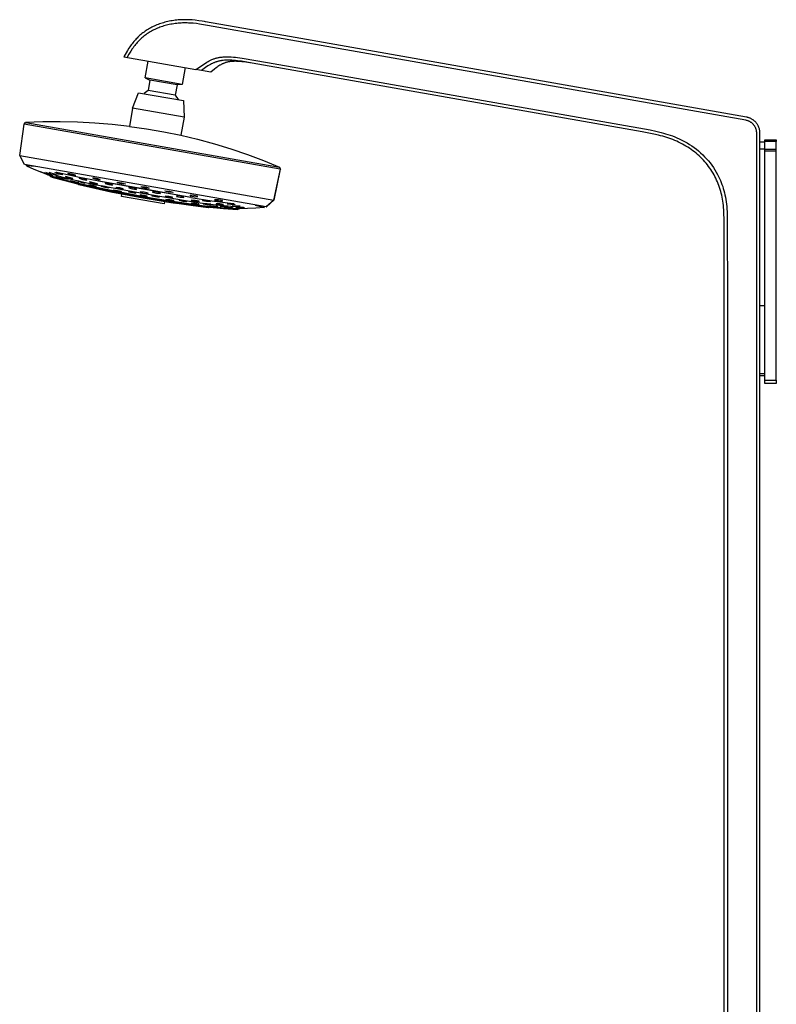
# Model space of a CAD drawing. Units: millimetres. Extents: x -666 to 520, y -1563 to 1773.
# Drawn here: x -666 to -203, y 1170 to 1773 of the extents above; entities that cross this region are included whole.
import ezdxf

# ---------------------------------------------------------------- set-up
doc = ezdxf.new("R2010")
doc.units = ezdxf.units.MM
doc.header["$MEASUREMENT"] = 0
doc.layers.add('Default', color=7, linetype='Continuous', true_color=0x000000)

msp = doc.modelspace()

# ---------------------------------------------------------------- linework, layer by layer
at = {"layer": 'Default', "color": 7, "true_color": 0xffffff}
for p, q in [((-585.9, 1767.76), (-586.6, 1767.37)), ((-585.18, 1768.13), (-585.9, 1767.76)), ((-584.46, 1768.49), (-585.18, 1768.13)), ((-583.73, 1768.83), (-584.46, 1768.49)), ((-582.95, 1769.18), (-583.73, 1768.83)), ((-582.16, 1769.51), (-582.95, 1769.18)), ((-581.78, 1767.52), (-582.54, 1767.19)), ((-581.36, 1769.83), (-582.16, 1769.51)), ((-581.02, 1767.83), (-581.78, 1767.52)), ((-580.56, 1770.13), (-581.36, 1769.83)), ((-580.23, 1768.13), (-581.02, 1767.83)), ((-579.75, 1770.41), (-580.56, 1770.13)), ((-579.43, 1768.42), (-580.23, 1768.13)), ((-578.93, 1770.67), (-579.75, 1770.41)), ((-578.63, 1768.68), (-579.43, 1768.42)), ((-578.11, 1770.92), (-578.93, 1770.67)), ((-577.82, 1768.93), (-578.63, 1768.68)), ((-577.29, 1771.15), (-578.11, 1770.92)), ((-577.01, 1769.17), (-577.82, 1768.93)), ((-576.39, 1771.38), (-577.29, 1771.15)), ((-576.19, 1769.39), (-577.01, 1769.17)), ((-575.48, 1771.6), (-576.39, 1771.38)), ((-575.37, 1769.59), (-576.19, 1769.39)), ((-574.57, 1771.8), (-575.48, 1771.6)), ((-574.54, 1769.77), (-575.37, 1769.59)), ((-573.65, 1771.97), (-574.57, 1771.8)), ((-573.64, 1769.96), (-574.54, 1769.77)), ((-572.73, 1772.13), (-573.65, 1771.97)), ((-572.73, 1770.12), (-573.64, 1769.96)), ((-571.81, 1772.27), (-572.73, 1772.13)), ((-571.82, 1770.27), (-572.73, 1770.12)), ((-570.91, 1770.39), (-571.82, 1770.27)), ((-570.89, 1772.4), (-571.81, 1772.27)), ((-569.99, 1770.5), (-570.91, 1770.39)), ((-569.96, 1772.5), (-570.89, 1772.4)), ((-569.08, 1770.59), (-569.99, 1770.5)), ((-569.06, 1772.58), (-569.96, 1772.5)), ((-568.16, 1770.66), (-569.08, 1770.59)), ((-568.16, 1772.65), (-569.06, 1772.58)), ((-567.25, 1772.7), (-568.16, 1772.65)), ((-567.24, 1770.72), (-568.16, 1770.66)), ((-566.34, 1772.74), (-567.25, 1772.7)), ((-566.34, 1770.75), (-567.24, 1770.72)), ((-565.39, 1772.76), (-566.34, 1772.74)), ((-565.45, 1770.77), (-566.34, 1770.75)), ((-564.55, 1770.78), (-565.45, 1770.77)), ((-564.43, 1772.76), (-565.39, 1772.76)), ((-563.65, 1770.76), (-564.55, 1770.78)), ((-563.47, 1772.75), (-564.43, 1772.76)), ((-562.71, 1770.73), (-563.65, 1770.76)), ((-562.51, 1772.71), (-563.47, 1772.75)), ((-561.76, 1770.69), (-562.71, 1770.73)), ((-560.6, 1772.6), (-562.51, 1772.71)), ((-559.87, 1770.55), (-561.76, 1770.69)), ((-558.7, 1772.43), (-560.6, 1772.6)), ((-557.94, 1770.35), (-559.87, 1770.55)), ((-556.51, 1772.16), (-558.7, 1772.43)), ((-556.02, 1770.09), (-557.94, 1770.35)), ((-554.34, 1771.84), (-556.51, 1772.16)), ((-551.04, 1769.27), (-556.02, 1770.09)), ((-553.03, 1771.63), (-554.34, 1771.84)), ((-552.38, 1771.52), (-553.03, 1771.63)), ((-511.3, 1764.27), (-552.38, 1771.52)), ((-511.65, 1762.32), (-551.04, 1769.27)), ((-594.28, 1761.53), (-594.8, 1760.99)), ((-593.7, 1762.1), (-594.28, 1761.53)), ((-593.11, 1762.65), (-593.7, 1762.1)), ((-592.51, 1763.18), (-593.11, 1762.65)), ((-591.9, 1763.71), (-592.51, 1763.18)), ((-591.36, 1761.55), (-591.95, 1761.02)), ((-591.28, 1764.22), (-591.9, 1763.71)), ((-590.76, 1762.07), (-591.36, 1761.55)), ((-590.64, 1764.71), (-591.28, 1764.22)), ((-590.14, 1762.58), (-590.76, 1762.07)), ((-589.99, 1765.19), (-590.64, 1764.71)), ((-589.51, 1763.07), (-590.14, 1762.58)), ((-589.33, 1765.66), (-589.99, 1765.19)), ((-588.87, 1763.55), (-589.51, 1763.07)), ((-588.67, 1766.11), (-589.33, 1765.66)), ((-588.22, 1764.01), (-588.87, 1763.55)), ((-587.99, 1766.54), (-588.67, 1766.11)), ((-587.56, 1764.46), (-588.22, 1764.01)), ((-587.3, 1766.96), (-587.99, 1766.54)), ((-586.89, 1764.89), (-587.56, 1764.46)), ((-586.6, 1767.37), (-587.3, 1766.96)), ((-586.19, 1765.31), (-586.89, 1764.89)), ((-585.48, 1765.72), (-586.19, 1765.31)), ((-584.75, 1766.11), (-585.48, 1765.72)), ((-584.02, 1766.49), (-584.75, 1766.11)), ((-583.28, 1766.85), (-584.02, 1766.49)), ((-582.54, 1767.19), (-583.28, 1766.85)), ((-221.22, 1711.11), (-511.65, 1762.32)), ((-220.88, 1713.06), (-511.3, 1764.27)), ((-598.78, 1756.05), (-599.26, 1755.34)), ((-598.29, 1756.75), (-598.78, 1756.05)), ((-597.82, 1757.4), (-598.29, 1756.75)), ((-597.33, 1758.04), (-597.82, 1757.4)), ((-596.83, 1758.68), (-597.33, 1758.04)), ((-596.68, 1755.58), (-597.17, 1754.88)), ((-596.32, 1759.3), (-596.83, 1758.68)), ((-596.18, 1756.26), (-596.68, 1755.58)), ((-595.82, 1759.87), (-596.32, 1759.3)), ((-595.7, 1756.9), (-596.18, 1756.26)), ((-595.32, 1760.44), (-595.82, 1759.87)), ((-595.2, 1757.52), (-595.7, 1756.9)), ((-594.8, 1760.99), (-595.32, 1760.44)), ((-594.69, 1758.13), (-595.2, 1757.52)), ((-594.17, 1758.73), (-594.69, 1758.13)), ((-593.63, 1759.32), (-594.17, 1758.73)), ((-593.09, 1759.9), (-593.63, 1759.32)), ((-592.52, 1760.47), (-593.09, 1759.9)), ((-591.95, 1761.02), (-592.52, 1760.47)), ((-600.19, 1753.9), (-602.45, 1750.09)), ((-602.45, 1750.09), (-558.23, 1742.29)), ((-599.25, 1751.61), (-600.36, 1749.72)), ((-599.26, 1755.34), (-600.19, 1753.9)), ((-598.1, 1753.47), (-599.25, 1751.61)), ((-597.17, 1754.88), (-598.1, 1753.47)), ((-545.76, 1749.24), (-545.33, 1749.35)), ((-545.33, 1749.35), (-544.89, 1749.46)), ((-544.89, 1749.46), (-544.45, 1749.55)), ((-544.45, 1749.55), (-544.01, 1749.63)), ((-544.01, 1749.63), (-543.53, 1749.71)), ((-543.53, 1749.71), (-543.04, 1749.78)), ((-543.04, 1749.78), (-542.56, 1749.85)), ((-542.56, 1749.85), (-542.07, 1749.9)), ((-542.07, 1749.9), (-541.54, 1749.95)), ((-541.54, 1749.95), (-541.02, 1749.98)), ((-541.02, 1749.98), (-539.96, 1750.03)), ((-539.96, 1750.03), (-538.9, 1750.04)), ((-538.9, 1750.04), (-537.84, 1750.03)), ((-537.84, 1750.03), (-536.53, 1749.97)), ((-536.53, 1749.97), (-535.23, 1749.88)), ((-535.23, 1749.88), (-533.93, 1749.76)), ((-533.93, 1749.76), (-532.63, 1749.61)), ((-532.63, 1749.61), (-529.97, 1749.25)), ((-589.21, 1737.08), (-587.39, 1747.43)), ((-564.74, 1743.44), (-566.56, 1733.1)), ((-558.23, 1742.29), (-552.41, 1746.21)), ((-552.28, 1743.47), (-554.85, 1741.69)), ((-552.41, 1746.21), (-551.58, 1746.72)), ((-550.81, 1744.45), (-552.28, 1743.47)), ((-551.58, 1746.72), (-550.73, 1747.21)), ((-550.1, 1744.89), (-550.81, 1744.45)), ((-550.73, 1747.21), (-550.01, 1747.59)), ((-549.37, 1745.31), (-550.1, 1744.89)), ((-550.01, 1747.59), (-549.65, 1747.78)), ((-549.65, 1747.78), (-549.28, 1747.95)), ((-548.73, 1745.66), (-549.37, 1745.31)), ((-549.28, 1747.95), (-548.83, 1748.16)), ((-548.83, 1748.16), (-548.39, 1748.35)), ((-548.09, 1745.98), (-548.73, 1745.66)), ((-548.39, 1748.35), (-547.93, 1748.53)), ((-547.76, 1746.13), (-548.09, 1745.98)), ((-547.93, 1748.53), (-547.47, 1748.7)), ((-547.43, 1746.28), (-547.76, 1746.13)), ((-547.47, 1748.7), (-547.05, 1748.85)), ((-547.1, 1746.42), (-547.43, 1746.28)), ((-546.77, 1746.56), (-547.1, 1746.42)), ((-547.05, 1748.85), (-546.62, 1748.99)), ((-546.43, 1746.69), (-546.77, 1746.56)), ((-546.62, 1748.99), (-546.19, 1749.12)), ((-546.09, 1746.81), (-546.43, 1746.69)), ((-546.19, 1749.12), (-545.76, 1749.24)), ((-545.75, 1746.93), (-546.09, 1746.81)), ((-545.25, 1743.68), (-545.79, 1743.27)), ((-545.41, 1747.03), (-545.75, 1746.93)), ((-545.06, 1747.14), (-545.41, 1747.03)), ((-544.7, 1744.08), (-545.25, 1743.68)), ((-544.71, 1747.23), (-545.06, 1747.14)), ((-544.36, 1747.32), (-544.71, 1747.23)), ((-544.14, 1744.46), (-544.7, 1744.08)), ((-544.01, 1747.4), (-544.36, 1747.32)), ((-543.56, 1744.83), (-544.14, 1744.46)), ((-543.62, 1747.49), (-544.01, 1747.4)), ((-543.23, 1747.56), (-543.62, 1747.49)), ((-543.27, 1745), (-543.56, 1744.83)), ((-542.97, 1745.18), (-543.27, 1745)), ((-542.83, 1747.63), (-543.23, 1747.56)), ((-542.67, 1745.34), (-542.97, 1745.18)), ((-542.44, 1747.69), (-542.83, 1747.63)), ((-542.36, 1745.5), (-542.67, 1745.34)), ((-542.02, 1747.75), (-542.44, 1747.69)), ((-542.04, 1745.66), (-542.36, 1745.5)), ((-541.72, 1745.81), (-542.04, 1745.66)), ((-541.6, 1747.8), (-542.02, 1747.75)), ((-541.39, 1745.95), (-541.72, 1745.81)), ((-540.76, 1747.87), (-541.6, 1747.8)), ((-541.06, 1746.09), (-541.39, 1745.95)), ((-540.71, 1746.22), (-541.06, 1746.09)), ((-539.92, 1747.92), (-540.76, 1747.87)), ((-540.36, 1746.34), (-540.71, 1746.22)), ((-540, 1746.46), (-540.36, 1746.34)), ((-539.64, 1746.57), (-540, 1746.46)), ((-539.08, 1747.95), (-539.92, 1747.92)), ((-539.26, 1746.67), (-539.64, 1746.57)), ((-538.87, 1746.76), (-539.26, 1746.67)), ((-538.12, 1747.95), (-539.08, 1747.95)), ((-538.48, 1746.85), (-538.87, 1746.76)), ((-538.07, 1746.92), (-538.48, 1746.85)), ((-537.16, 1747.93), (-538.12, 1747.95)), ((-537.66, 1746.99), (-538.07, 1746.92)), ((-537.23, 1747.05), (-537.66, 1746.99)), ((-536.8, 1747.11), (-537.23, 1747.05)), ((-536.11, 1747.88), (-537.16, 1747.93)), ((-536.35, 1747.15), (-536.8, 1747.11)), ((-535.89, 1747.19), (-536.35, 1747.15)), ((-535.07, 1747.8), (-536.11, 1747.88)), ((-535.42, 1747.22), (-535.89, 1747.19)), ((-534.94, 1747.24), (-535.42, 1747.22)), ((-533.88, 1747.7), (-535.07, 1747.8)), ((-534.45, 1747.25), (-534.94, 1747.24)), ((-533.43, 1747.24), (-534.45, 1747.25)), ((-532.68, 1747.56), (-533.88, 1747.7)), ((-532.36, 1747.21), (-533.43, 1747.24)), ((-530.3, 1747.25), (-532.68, 1747.56)), ((-531.25, 1747.14), (-532.36, 1747.21)), ((-530.1, 1747.04), (-531.25, 1747.14)), ((-523.79, 1746.17), (-530.3, 1747.25)), ((-528.9, 1746.91), (-530.1, 1747.04)), ((-529.97, 1749.25), (-514.43, 1746.57)), ((-527.67, 1746.75), (-528.9, 1746.91)), ((-525.1, 1746.37), (-527.67, 1746.75)), ((-522.42, 1745.92), (-525.1, 1746.37)), ((-284.82, 1704.03), (-523.79, 1746.17)), ((-514.43, 1746.57), (-279.92, 1705.19)), ((-548.98, 1740.66), (-558.23, 1742.29)), ((-546.86, 1742.42), (-548.98, 1740.66)), ((-545.79, 1743.27), (-546.86, 1742.42)), ((-589.21, 1737.08), (-586.39, 1735.77)), ((-566.56, 1733.1), (-589.21, 1737.08)), ((-586.39, 1735.77), (-587.43, 1729.4)), ((-569.65, 1732.82), (-586.39, 1735.77)), ((-569.65, 1732.82), (-570.85, 1726.48)), ((-566.56, 1733.09), (-569.65, 1732.82)), ((-597.02, 1718.65), (-593.31, 1728.05)), ((-593.31, 1728.05), (-565.79, 1723.21)), ((-587.43, 1729.4), (-589.92, 1727.46)), ((-570.85, 1726.48), (-587.43, 1729.4)), ((-570.85, 1726.48), (-569.18, 1723.81)), ((-565.79, 1723.21), (-565.5, 1713.11)), ((-597.02, 1718.65), (-599, 1707.39)), ((-565.51, 1713.11), (-597.02, 1718.65)), ((-666.18, 1689.53), (-663.49, 1708.83)), ((-663.49, 1708.83), (-662.56, 1709.73)), ((-506.5, 1681.23), (-663.49, 1708.83)), ((-651.95, 1710.15), (-662.56, 1709.73)), ((-662.56, 1709.73), (-662.52, 1709.72)), ((-662.52, 1709.72), (-662.48, 1709.71)), ((-662.48, 1709.71), (-662.44, 1709.71)), ((-662.44, 1709.71), (-507.06, 1682.39)), ((-641.34, 1710.24), (-651.95, 1710.15)), ((-630.73, 1710.01), (-641.34, 1710.24)), ((-620.13, 1709.46), (-630.73, 1710.01)), ((-609.55, 1708.58), (-620.13, 1709.46)), ((-599, 1707.39), (-609.55, 1708.58)), ((-599, 1707.39), (-588.45, 1705.84)), ((-565.5, 1713.11), (-567.47, 1701.92)), ((-220.95, 1711.06), (-221.22, 1711.11)), ((-220.68, 1711), (-220.95, 1711.06)), ((-220.54, 1713), (-220.88, 1713.06)), ((-220.41, 1710.92), (-220.68, 1711)), ((-220.2, 1712.92), (-220.54, 1713)), ((-220.14, 1710.84), (-220.41, 1710.92)), ((-219.86, 1712.83), (-220.2, 1712.92)), ((-219.88, 1710.75), (-220.14, 1710.84)), ((-219.62, 1710.65), (-219.88, 1710.75)), ((-219.53, 1712.73), (-219.86, 1712.83)), ((-219.36, 1710.54), (-219.62, 1710.65)), ((-219.2, 1712.61), (-219.53, 1712.73)), ((-219.11, 1710.42), (-219.36, 1710.54)), ((-218.87, 1712.49), (-219.2, 1712.61)), ((-218.86, 1710.3), (-219.11, 1710.42)), ((-218.55, 1712.35), (-218.87, 1712.49)), ((-218.62, 1710.16), (-218.86, 1710.3)), ((-218.38, 1710.02), (-218.62, 1710.16)), ((-218.23, 1712.2), (-218.55, 1712.35)), ((-218.14, 1709.87), (-218.38, 1710.02)), ((-217.92, 1712.05), (-218.23, 1712.2)), ((-217.91, 1709.71), (-218.14, 1709.87)), ((-217.62, 1711.88), (-217.92, 1712.05)), ((-217.69, 1709.54), (-217.91, 1709.71)), ((-217.48, 1709.37), (-217.69, 1709.54)), ((-217.32, 1711.7), (-217.62, 1711.88)), ((-217.26, 1709.18), (-217.48, 1709.37)), ((-217.02, 1711.51), (-217.32, 1711.7)), ((-217.06, 1708.99), (-217.26, 1709.18)), ((-216.86, 1708.8), (-217.06, 1708.99)), ((-216.74, 1711.31), (-217.02, 1711.51)), ((-216.67, 1708.59), (-216.86, 1708.8)), ((-216.46, 1711.1), (-216.74, 1711.31)), ((-216.49, 1708.38), (-216.67, 1708.59)), ((-216.31, 1708.17), (-216.49, 1708.38)), ((-216.19, 1710.88), (-216.46, 1711.1)), ((-216.15, 1707.94), (-216.31, 1708.17)), ((-215.92, 1710.65), (-216.19, 1710.88)), ((-215.99, 1707.71), (-216.15, 1707.94)), ((-215.83, 1707.48), (-215.99, 1707.71)), ((-215.67, 1710.41), (-215.92, 1710.65)), ((-215.69, 1707.24), (-215.83, 1707.48)), ((-215.55, 1707), (-215.69, 1707.24)), ((-215.42, 1710.16), (-215.67, 1710.41)), ((-215.18, 1709.91), (-215.42, 1710.16)), ((-214.96, 1709.64), (-215.18, 1709.91)), ((-214.74, 1709.37), (-214.96, 1709.64)), ((-214.53, 1709.09), (-214.74, 1709.37)), ((-214.33, 1708.81), (-214.53, 1709.09)), ((-214.14, 1708.52), (-214.33, 1708.81)), ((-213.96, 1708.22), (-214.14, 1708.52)), ((-213.79, 1707.91), (-213.96, 1708.22)), ((-213.63, 1707.6), (-213.79, 1707.91)), ((-213.48, 1707.28), (-213.63, 1707.6)), ((-213.34, 1706.96), (-213.48, 1707.28)), ((-588.45, 1705.84), (-577.93, 1704.01)), ((-577.93, 1704.01), (-567.47, 1701.92)), ((-567.47, 1701.92), (-557.14, 1699.49)), ((-277.7, 1702.69), (-284.82, 1704.03)), ((-279.92, 1705.19), (-276.41, 1704.47)), ((-274.89, 1702.05), (-277.7, 1702.69)), ((-276.41, 1704.47), (-274.82, 1704.11)), ((-273.49, 1701.69), (-274.89, 1702.05)), ((-274.82, 1704.11), (-273.24, 1703.71)), ((-272.1, 1701.31), (-273.49, 1701.69)), ((-273.24, 1703.71), (-271.82, 1703.33)), ((-270.86, 1700.95), (-272.1, 1701.31)), ((-271.82, 1703.33), (-270.41, 1702.92)), ((-270.41, 1702.92), (-269.01, 1702.49)), ((-269.01, 1702.49), (-267.62, 1702.02)), ((-267.62, 1702.02), (-266.23, 1701.52)), ((-266.23, 1701.52), (-264.87, 1700.99)), ((-215.43, 1706.75), (-215.55, 1707)), ((-215.31, 1706.5), (-215.43, 1706.75)), ((-215.2, 1706.24), (-215.31, 1706.5)), ((-215.1, 1705.98), (-215.2, 1706.24)), ((-215.01, 1705.72), (-215.1, 1705.98)), ((-214.93, 1705.45), (-215.01, 1705.72)), ((-214.85, 1705.18), (-214.93, 1705.45)), ((-214.79, 1704.91), (-214.85, 1705.18)), ((-214.74, 1704.64), (-214.79, 1704.91)), ((-214.69, 1704.36), (-214.74, 1704.64)), ((-214.66, 1704.09), (-214.69, 1704.36)), ((-214.63, 1703.81), (-214.66, 1704.09)), ((-214.62, 1703.53), (-214.63, 1703.81)), ((-214.61, 1703.25), (-214.62, 1703.53)), ((-214.62, 942.35), (-214.61, 1703.25)), ((-213.22, 1706.64), (-213.34, 1706.96)), ((-213.11, 1706.31), (-213.22, 1706.64)), ((-213, 1705.97), (-213.11, 1706.31)), ((-212.91, 1705.64), (-213, 1705.97)), ((-212.83, 1705.3), (-212.91, 1705.64)), ((-212.77, 1704.95), (-212.83, 1705.3)), ((-212.71, 1704.61), (-212.77, 1704.95)), ((-212.67, 1704.26), (-212.71, 1704.61)), ((-212.64, 1703.91), (-212.67, 1704.26)), ((-212.62, 1703.57), (-212.64, 1703.91)), ((-212.62, 1703.22), (-212.62, 1703.57)), ((-212.62, 942.89), (-212.62, 1703.22)), ((-557.14, 1699.49), (-546.89, 1696.72)), ((-546.89, 1696.72), (-536.73, 1693.62)), ((-269.64, 1700.57), (-270.86, 1700.95)), ((-268.42, 1700.16), (-269.64, 1700.57)), ((-267.21, 1699.73), (-268.42, 1700.16)), ((-266.01, 1699.27), (-267.21, 1699.73)), ((-264.83, 1698.79), (-266.01, 1699.27)), ((-264.87, 1700.99), (-263.51, 1700.42)), ((-263.65, 1698.28), (-264.83, 1698.79)), ((-262.48, 1697.74), (-263.65, 1698.28)), ((-263.51, 1700.42), (-262.17, 1699.83)), ((-261.33, 1697.18), (-262.48, 1697.74)), ((-262.17, 1699.83), (-260.91, 1699.22)), ((-260.19, 1696.59), (-261.33, 1697.18)), ((-260.91, 1699.22), (-259.66, 1698.59)), ((-259.07, 1695.97), (-260.19, 1696.59)), ((-259.66, 1698.59), (-258.43, 1697.93)), ((-257.96, 1695.33), (-259.07, 1695.97)), ((-258.43, 1697.93), (-257.21, 1697.23)), ((-256.86, 1694.65), (-257.96, 1695.33)), ((-257.21, 1697.23), (-255.75, 1696.35)), ((-255.75, 1696.35), (-254.33, 1695.41)), ((-254.33, 1695.41), (-252.93, 1694.43)), ((-212.62, 1698.02), (-209.62, 1698.02)), ((-209.62, 1549.91), (-209.62, 1699.15)), ((-209.62, 1699.15), (-202.62, 1699.15)), ((-202.62, 1698.15), (-209.62, 1698.15)), ((-202.62, 1699.15), (-202.62, 1698.15)), ((-202.62, 1693.47), (-202.62, 1698.15)), ((-663.29, 1684.08), (-666.18, 1689.53)), ((-666.18, 1689.53), (-510.56, 1662.16)), ((-536.73, 1693.62), (-526.68, 1690.2)), ((-526.68, 1690.2), (-516.75, 1686.44)), ((-255.79, 1693.95), (-256.86, 1694.65)), ((-254.73, 1693.22), (-255.79, 1693.95)), ((-253.69, 1692.47), (-254.73, 1693.22)), ((-252.71, 1691.71), (-253.69, 1692.47)), ((-252.93, 1694.43), (-251.58, 1693.4)), ((-251.74, 1690.93), (-252.71, 1691.71)), ((-250.8, 1690.12), (-251.74, 1690.93)), ((-251.58, 1693.4), (-250.25, 1692.33)), ((-249.87, 1689.29), (-250.8, 1690.12)), ((-250.25, 1692.33), (-248.97, 1691.21)), ((-248.97, 1688.44), (-249.87, 1689.29)), ((-248.97, 1691.21), (-247.73, 1690.04)), ((-247.73, 1690.04), (-246.53, 1688.83)), ((-212.62, 1693.66), (-209.62, 1693.66)), ((-209.62, 1693.47), (-202.62, 1693.47)), ((-209.62, 1692.47), (-202.62, 1692.47)), ((-202.62, 1692.47), (-202.62, 1693.47)), ((-202.62, 1551.91), (-202.62, 1692.47)), ((-515.13, 1658.03), (-663.29, 1684.08)), ((-661.93, 1683.85), (-662.93, 1684.02)), ((-662.02, 1683.32), (-661.93, 1683.85)), ((-662.02, 1683.32), (-657.42, 1681.23)), ((-661.96, 1683.31), (-662.02, 1683.32)), ((-661.9, 1683.3), (-661.96, 1683.31)), ((-661.9, 1683.3), (-661.8, 1683.83)), ((-656.52, 1682.88), (-661.9, 1683.3)), ((-661.39, 1683.26), (-661.07, 1683.24)), ((-516.75, 1686.44), (-506.94, 1682.37)), ((-248.09, 1687.56), (-248.97, 1688.44)), ((-247.23, 1686.66), (-248.09, 1687.56)), ((-246.4, 1685.74), (-247.23, 1686.66)), ((-246.53, 1688.83), (-245.37, 1687.59)), ((-245.6, 1684.81), (-246.4, 1685.74)), ((-244.84, 1683.86), (-245.6, 1684.81)), ((-245.37, 1687.59), (-244.25, 1686.3)), ((-244.09, 1682.89), (-244.84, 1683.86)), ((-244.25, 1686.3), (-243.18, 1684.97)), ((-243.18, 1684.97), (-242.16, 1683.61)), ((-242.16, 1683.61), (-241.18, 1682.21)), ((-657.42, 1681.23), (-652.76, 1679.27)), ((-653.21, 1679.47), (-653.2, 1679.49)), ((-651.08, 1678.62), (-653.21, 1679.47)), ((-653.2, 1679.49), (-651.07, 1678.64)), ((-653.2, 1679.48), (-653.2, 1679.47)), ((-652.76, 1679.27), (-648.05, 1677.42)), ((-651.15, 1678.87), (-651.15, 1678.92)), ((-651.15, 1678.92), (-648.84, 1678.07)), ((-648.85, 1677.97), (-651.15, 1678.87)), ((-648.94, 1677.79), (-651.08, 1678.62)), ((-651.07, 1678.64), (-648.94, 1677.8)), ((-650.18, 1679.05), (-650.17, 1679.12)), ((-648.05, 1678.24), (-650.18, 1679.05)), ((-650.17, 1679.12), (-648.02, 1678.39)), ((-648.94, 1677.8), (-648.94, 1677.79)), ((-648.94, 1677.8), (-648.94, 1677.8)), ((-646.54, 1677.14), (-648.85, 1677.97)), ((-648.84, 1678.07), (-646.53, 1677.19)), ((-648.07, 1679.07), (-648.05, 1679.2)), ((-645.76, 1678.25), (-648.07, 1679.07)), ((-648.05, 1679.2), (-645.72, 1678.5)), ((-645.89, 1677.52), (-648.05, 1678.24)), ((-648.05, 1677.42), (-648.05, 1677.42)), ((-648.05, 1677.42), (-648.05, 1677.42)), ((-648.05, 1677.42), (-648.05, 1677.42)), ((-648.05, 1677.42), (-648.05, 1677.42)), ((-648.05, 1677.42), (-648.05, 1677.42)), ((-648.05, 1677.42), (-648.05, 1677.42)), ((-648.05, 1677.42), (-648.05, 1677.42)), ((-648.05, 1677.42), (-648.05, 1677.42)), ((-648.05, 1677.42), (-648.05, 1677.42)), ((-648.05, 1677.42), (-648.05, 1677.42)), ((-648.05, 1677.42), (-648.05, 1677.42)), ((-648.05, 1677.42), (-648.05, 1677.42)), ((-648.05, 1677.42), (-648.05, 1677.42)), ((-648.05, 1677.42), (-648.05, 1677.42)), ((-648.05, 1677.42), (-648.05, 1677.42)), ((-648.05, 1677.42), (-648.05, 1677.42)), ((-648.05, 1677.42), (-648.05, 1677.42)), ((-648.05, 1677.42), (-648.05, 1677.42)), ((-648.05, 1677.42), (-648.05, 1677.42)), ((-648.05, 1677.42), (-648.05, 1677.42)), ((-648.05, 1677.42), (-648.05, 1677.42)), ((-648.05, 1677.42), (-648.05, 1677.42)), ((-648.05, 1677.42), (-648.05, 1677.42)), ((-648.05, 1677.42), (-648.05, 1677.42)), ((-648.05, 1677.42), (-648.05, 1677.42)), ((-648.05, 1677.42), (-648.05, 1677.42)), ((-648.05, 1677.42), (-648.05, 1677.42)), ((-648.05, 1677.42), (-648.05, 1677.42)), ((-648.05, 1677.42), (-648.05, 1677.42)), ((-648.05, 1677.42), (-648.05, 1677.42)), ((-648.05, 1677.42), (-648.05, 1677.42)), ((-648.05, 1677.42), (-648.05, 1677.42)), ((-648.05, 1677.42), (-648.05, 1677.42)), ((-648.05, 1677.42), (-648.05, 1677.42)), ((-648.05, 1677.42), (-648.05, 1677.42)), ((-648.05, 1677.42), (-648.05, 1677.42)), ((-648.05, 1677.42), (-648.05, 1677.42)), ((-648.05, 1677.42), (-648.05, 1677.42)), ((-648.05, 1677.42), (-648.05, 1677.42)), ((-648.05, 1677.42), (-648.05, 1677.42)), ((-648.05, 1677.42), (-648.05, 1677.42)), ((-648.05, 1677.42), (-648.05, 1677.42)), ((-648.05, 1677.42), (-648.05, 1677.42)), ((-648.05, 1677.42), (-648.05, 1677.42)), ((-648.05, 1677.42), (-648.05, 1677.42)), ((-648.05, 1677.42), (-648.05, 1677.42)), ((-648.05, 1677.42), (-648.05, 1677.42)), ((-648.05, 1677.42), (-647.77, 1677.34)), ((-647.17, 1676.58), (-648.05, 1677.42)), ((-648.02, 1678.39), (-645.87, 1677.6)), ((-647.77, 1677.34), (-637.66, 1674.49)), ((-646.53, 1677.19), (-646.54, 1677.14)), ((-645.89, 1678.05), (-645.54, 1677.95)), ((-645.87, 1677.6), (-645.89, 1677.52)), ((-645.88, 1677.55), (-645.88, 1677.6)), ((-643.42, 1677.56), (-645.76, 1678.25)), ((-645.72, 1678.5), (-643.4, 1677.7)), ((-645.54, 1677.95), (-639.69, 1676.34)), ((-644.47, 1678.92), (-644.45, 1679.08)), ((-642.31, 1678.21), (-644.47, 1678.92)), ((-644.45, 1679.08), (-642.26, 1678.53)), ((-643.35, 1679.12), (-643.73, 1679.22)), ((-643.4, 1677.7), (-643.42, 1677.56)), ((-630.57, 1676.3), (-643.35, 1679.12)), ((-640.12, 1677.66), (-642.31, 1678.21)), ((-642.26, 1678.53), (-640.1, 1677.83)), ((-640.1, 1677.83), (-640.12, 1677.66)), ((-636.69, 1678.6), (-636.72, 1678.36)), ((-636.72, 1678.36), (-634.39, 1677.65)), ((-634.3, 1678.16), (-636.69, 1678.6)), ((-634.39, 1677.65), (-632, 1677.2)), ((-631.96, 1677.47), (-634.3, 1678.16)), ((-632, 1677.2), (-631.96, 1677.47)), ((-506.5, 1681.23), (-510.56, 1662.16)), ((-510.44, 1662.14), (-506.37, 1681.21)), ((-507.06, 1682.39), (-506.94, 1682.37)), ((-507.06, 1682.39), (-506.5, 1681.23)), ((-506.94, 1682.37), (-506.38, 1681.21)), ((-506.37, 1681.21), (-506.5, 1681.23)), ((-243.37, 1681.89), (-244.09, 1682.89)), ((-242.68, 1680.89), (-243.37, 1681.89)), ((-242.02, 1679.86), (-242.68, 1680.89)), ((-241.39, 1678.81), (-242.02, 1679.86)), ((-240.78, 1677.75), (-241.39, 1678.81)), ((-241.18, 1682.21), (-240.26, 1680.78)), ((-240.21, 1676.69), (-240.78, 1677.75)), ((-240.26, 1680.78), (-239.38, 1679.32)), ((-239.38, 1679.32), (-238.55, 1677.83)), ((-238.55, 1677.83), (-237.95, 1676.65)), ((-646.06, 1676.26), (-647.17, 1676.59)), ((-646.4, 1676.36), (-638.62, 1674.2)), ((-643.39, 1675.49), (-646.06, 1676.26)), ((-643.96, 1676.6), (-643.95, 1676.67)), ((-641.82, 1675.84), (-643.96, 1676.6)), ((-643.95, 1676.67), (-641.79, 1675.99)), ((-634.82, 1673.21), (-643.39, 1675.49)), ((-639.65, 1675.17), (-641.82, 1675.84)), ((-641.79, 1675.99), (-639.64, 1675.25)), ((-641.16, 1676.54), (-641.18, 1676.42)), ((-641.18, 1676.42), (-638.86, 1675.64)), ((-638.81, 1675.89), (-641.16, 1676.54)), ((-639.69, 1676.34), (-633.81, 1674.86)), ((-639.64, 1675.25), (-639.65, 1675.17)), ((-638.86, 1675.64), (-636.51, 1675)), ((-636.49, 1675.13), (-638.81, 1675.89)), ((-638.62, 1674.2), (-630.79, 1672.23)), ((-638.07, 1676.67), (-638.09, 1676.51)), ((-638.09, 1676.51), (-635.93, 1675.82)), ((-635.87, 1676.14), (-638.07, 1676.67)), ((-637.66, 1674.49), (-626.54, 1671.74)), ((-636.51, 1675), (-636.49, 1675.13)), ((-635.93, 1675.82), (-633.74, 1675.29)), ((-633.71, 1675.46), (-635.87, 1676.14)), ((-634.98, 1674.14), (-634.96, 1674.25)), ((-632.65, 1673.41), (-634.98, 1674.14)), ((-634.96, 1674.25), (-632.61, 1673.63)), ((-621.69, 1670.12), (-634.82, 1673.21)), ((-633.95, 1674.92), (-633.81, 1674.86)), ((-633.81, 1674.86), (-626.98, 1673.3)), ((-633.74, 1675.29), (-633.71, 1675.46)), ((-630.29, 1672.8), (-632.65, 1673.41)), ((-632.61, 1673.63), (-630.27, 1672.92)), ((-629.94, 1671.51), (-630.76, 1672.21)), ((-630.62, 1673.98), (-630.64, 1673.83)), ((-630.64, 1673.83), (-628.48, 1673.18)), ((-628.42, 1673.48), (-630.62, 1673.98)), ((-617.72, 1673.83), (-630.57, 1676.3)), ((-630.27, 1672.92), (-630.29, 1672.8)), ((-610.28, 1667.12), (-629.94, 1671.51)), ((-629.76, 1675.82), (-629.8, 1675.59)), ((-629.8, 1675.59), (-627.46, 1674.9)), ((-627.38, 1675.37), (-629.76, 1675.82)), ((-628.48, 1673.18), (-626.27, 1672.69)), ((-626.25, 1672.85), (-628.42, 1673.48)), ((-627.46, 1674.9), (-625.08, 1674.45)), ((-625.04, 1674.7), (-627.38, 1675.37)), ((-626.98, 1673.3), (-620.12, 1671.86)), ((-626.54, 1671.74), (-614.24, 1669.06)), ((-626.27, 1672.69), (-626.25, 1672.85)), ((-625.08, 1674.45), (-625.04, 1674.7)), ((-623.73, 1671.6), (-623.75, 1671.47)), ((-623.75, 1671.47), (-621.57, 1670.87)), ((-621.52, 1671.14), (-623.73, 1671.6)), ((-623.29, 1673.34), (-623.33, 1673.13)), ((-623.33, 1673.13), (-620.99, 1672.47)), ((-620.91, 1672.91), (-623.29, 1673.34)), ((-619.34, 1670.54), (-621.52, 1671.14)), ((-621.36, 1675.86), (-621.4, 1675.58)), ((-621.4, 1675.58), (-619.22, 1674.97)), ((-619.12, 1675.55), (-621.36, 1675.86)), ((-620.99, 1672.47), (-618.6, 1672.03)), ((-618.56, 1672.26), (-620.91, 1672.91)), ((-620.29, 1671.95), (-620.12, 1671.86)), ((-620.12, 1671.86), (-589.99, 1666.31)), ((-619.22, 1674.97), (-616.99, 1674.65)), ((-616.94, 1674.95), (-619.12, 1675.55)), ((-618.6, 1672.03), (-618.56, 1672.26)), ((-617.72, 1673.83), (-617.84, 1673.94)), ((-617.84, 1673.94), (-589.51, 1668.99)), ((-589.53, 1668.88), (-617.72, 1673.83)), ((-616.99, 1674.65), (-616.94, 1674.95)), ((-613.7, 1672.6), (-613.75, 1672.35)), ((-613.75, 1672.35), (-611.56, 1671.77)), ((-611.47, 1672.28), (-613.7, 1672.6)), ((-611.56, 1671.77), (-609.33, 1671.45)), ((-609.29, 1671.71), (-611.47, 1672.28)), ((-609.33, 1671.45), (-609.29, 1671.71)), ((-606.33, 1672.81), (-606.27, 1673.15)), ((-603.98, 1672.19), (-606.33, 1672.81)), ((-606.27, 1673.15), (-603.85, 1672.88)), ((-601.56, 1671.91), (-603.98, 1672.19)), ((-603.85, 1672.88), (-601.5, 1672.26)), ((-601.5, 1672.26), (-601.56, 1671.91)), ((-239.67, 1675.62), (-240.21, 1676.69)), ((-239.16, 1674.53), (-239.67, 1675.62)), ((-238.68, 1673.42), (-239.16, 1674.53)), ((-238.21, 1672.27), (-238.68, 1673.42)), ((-237.77, 1671.11), (-238.21, 1672.27)), ((-237.95, 1676.65), (-237.39, 1675.45)), ((-237.37, 1669.93), (-237.77, 1671.11)), ((-237.39, 1675.45), (-236.85, 1674.24)), ((-236.85, 1674.24), (-236.35, 1673.01)), ((-236.35, 1673.01), (-235.9, 1671.78)), ((-235.9, 1671.78), (-235.47, 1670.55)), ((-619.75, 1669.67), (-622.12, 1670.2)), ((-606.46, 1666.95), (-621.69, 1670.12)), ((-621.57, 1670.87), (-619.37, 1670.41)), ((-620.33, 1669.8), (-619.75, 1669.67)), ((-619.75, 1669.67), (-617.38, 1669.15)), ((-617.38, 1669.15), (-619.75, 1669.67)), ((-619.37, 1670.41), (-619.34, 1670.54)), ((-617.38, 1669.15), (-617.38, 1669.15)), ((-617.38, 1669.15), (-603.92, 1666.38)), ((-616.67, 1669.03), (-616.67, 1669.02)), ((-614.46, 1668.57), (-616.67, 1669.03)), ((-616.67, 1669.02), (-614.47, 1668.55)), ((-616.26, 1670.89), (-616.29, 1670.7)), ((-616.29, 1670.7), (-613.94, 1670.08)), ((-613.87, 1670.47), (-616.26, 1670.89)), ((-614.47, 1668.55), (-612.26, 1668.09)), ((-612.26, 1668.1), (-614.46, 1668.57)), ((-614.24, 1669.06), (-599.51, 1666.19)), ((-613.94, 1670.08), (-611.55, 1669.67)), ((-611.52, 1669.87), (-613.87, 1670.47)), ((-612.26, 1668.09), (-612.4, 1668.12)), ((-612.26, 1668.09), (-612.26, 1668.1)), ((-611.55, 1669.67), (-611.52, 1669.87)), ((-590.5, 1663.35), (-610.28, 1667.12)), ((-610.11, 1667.63), (-610.11, 1667.62)), ((-607.9, 1667.18), (-610.11, 1667.63)), ((-610.11, 1667.62), (-607.9, 1667.17)), ((-608.58, 1668.4), (-608.61, 1668.23)), ((-608.61, 1668.23), (-606.24, 1667.67)), ((-606.19, 1668), (-608.58, 1668.4)), ((-605.69, 1666.74), (-607.9, 1667.18)), ((-607.9, 1667.17), (-605.69, 1666.73)), ((-607.15, 1670.05), (-607.19, 1669.83)), ((-607.19, 1669.83), (-605, 1669.28)), ((-604.92, 1669.73), (-607.15, 1670.05)), ((-590.4, 1663.97), (-606.46, 1666.95)), ((-606.24, 1667.67), (-603.85, 1667.27)), ((-603.82, 1667.44), (-606.19, 1668)), ((-605.69, 1666.73), (-605.69, 1666.74)), ((-605, 1669.28), (-602.76, 1668.96)), ((-602.73, 1669.19), (-604.92, 1669.73)), ((-603.92, 1666.38), (-590.41, 1663.88)), ((-603.85, 1667.27), (-603.82, 1667.44)), ((-603.75, 1664.52), (-603.54, 1665.76)), ((-602.76, 1668.96), (-602.73, 1669.19)), ((-601.05, 1665.9), (-601.05, 1665.88)), ((-598.66, 1665.46), (-601.05, 1665.9)), ((-601.05, 1665.88), (-598.67, 1665.42)), ((-599.51, 1666.19), (-590.3, 1664.53)), ((-599.41, 1667.56), (-599.44, 1667.37)), ((-599.44, 1667.37), (-597.25, 1666.86)), ((-597.18, 1667.24), (-599.41, 1667.56)), ((-599.32, 1669.94), (-599.37, 1669.65)), ((-599.37, 1669.65), (-597.01, 1669.07)), ((-596.91, 1669.65), (-599.32, 1669.94)), ((-598.67, 1665.42), (-596.28, 1664.99)), ((-596.28, 1665.01), (-598.66, 1665.46)), ((-597.25, 1666.86), (-595.02, 1666.55)), ((-594.98, 1666.74), (-597.18, 1667.24)), ((-597.01, 1669.07), (-594.6, 1668.78)), ((-594.55, 1669.07), (-596.91, 1669.65)), ((-596.28, 1664.99), (-596.28, 1665.01)), ((-595.02, 1666.55), (-594.98, 1666.74)), ((-594.6, 1668.78), (-594.55, 1669.07)), ((-592.43, 1665.37), (-592.46, 1665.21)), ((-592.46, 1665.21), (-590.26, 1664.74)), ((-590.2, 1665.06), (-592.43, 1665.37)), ((-592.26, 1667.35), (-592.31, 1667.1)), ((-592.31, 1667.1), (-589.94, 1666.55)), ((-589.85, 1667.05), (-592.26, 1667.35)), ((-591.6, 1670.17), (-591.54, 1670.49)), ((-589.4, 1669.62), (-591.6, 1670.17)), ((-591.54, 1670.49), (-589.29, 1670.27)), ((-588, 1664.59), (-590.2, 1665.06)), ((-589.99, 1666.31), (-589.98, 1666.31)), ((-589.98, 1666.31), (-559.76, 1661.24)), ((-589.94, 1666.55), (-587.53, 1666.26)), ((-587.49, 1666.51), (-589.85, 1667.05)), ((-589.85, 1667.05), (-589.85, 1667.05)), ((-589.53, 1668.88), (-589.51, 1668.99)), ((-589.53, 1668.88), (-589.51, 1668.99)), ((-561.34, 1663.92), (-589.53, 1668.88)), ((-589.53, 1668.88), (-589.53, 1668.88)), ((-589.51, 1668.99), (-589.51, 1668.99)), ((-589.51, 1668.99), (-561.19, 1663.97)), ((-587.15, 1669.39), (-589.4, 1669.62)), ((-589.29, 1670.27), (-587.09, 1669.71)), ((-587.53, 1666.26), (-587.49, 1666.51)), ((-587.09, 1669.71), (-587.15, 1669.39)), ((-585.14, 1665.01), (-585.17, 1664.81)), ((-582.9, 1664.73), (-585.14, 1665.01)), ((-584.75, 1667.35), (-584.8, 1667.05)), ((-584.8, 1667.05), (-582.43, 1666.51)), ((-582.33, 1667.09), (-584.75, 1667.35)), ((-582.43, 1666.51), (-580.02, 1666.25)), ((-579.97, 1666.54), (-582.33, 1667.09)), ((-580.02, 1666.25), (-579.97, 1666.54)), ((-577.19, 1667.63), (-577.13, 1667.97)), ((-574.82, 1667.06), (-577.19, 1667.63)), ((-577.13, 1667.97), (-574.7, 1667.75)), ((-572.4, 1666.84), (-574.82, 1667.06)), ((-574.7, 1667.75), (-572.34, 1667.18)), ((-572.34, 1667.18), (-572.4, 1666.84)), ((-561.69, 1665.23), (-561.75, 1664.94)), ((-561.75, 1664.94), (-559.54, 1664.47)), ((-559.44, 1665.05), (-561.69, 1665.23)), ((-557.23, 1664.58), (-559.44, 1665.05)), ((-237, 1668.75), (-237.37, 1669.93)), ((-236.66, 1667.59), (-237, 1668.75)), ((-236.36, 1666.43), (-236.66, 1667.59)), ((-236.09, 1665.26), (-236.36, 1666.43)), ((-235.84, 1664.08), (-236.09, 1665.26)), ((-235.47, 1670.55), (-235.08, 1669.31)), ((-235.08, 1669.31), (-234.72, 1668.05)), ((-234.72, 1668.05), (-234.37, 1666.71)), ((-234.37, 1666.71), (-234.06, 1665.36)), ((-234.06, 1665.36), (-233.79, 1664)), ((-577.65, 1659.93), (-603.75, 1664.52)), ((-590.41, 1663.9), (-592.8, 1664.32)), ((-592.8, 1664.32), (-592.8, 1664.31)), ((-592.8, 1664.31), (-590.41, 1663.88)), ((-575.91, 1660.94), (-590.5, 1663.35)), ((-588.02, 1663.48), (-590.41, 1663.9)), ((-590.41, 1663.88), (-588.02, 1663.47)), ((-582, 1662.53), (-590.4, 1663.97)), ((-590.3, 1664.53), (-580.71, 1662.88)), ((-590.26, 1664.74), (-588.03, 1664.43)), ((-588.03, 1664.43), (-588, 1664.59)), ((-588.02, 1663.47), (-588.02, 1663.48)), ((-585.17, 1664.81), (-582.97, 1664.35)), ((-584.51, 1662.94), (-584.51, 1662.92)), ((-582.12, 1662.54), (-584.51, 1662.94)), ((-584.51, 1662.92), (-582.12, 1662.51)), ((-582.97, 1664.35), (-580.73, 1664.07)), ((-580.69, 1664.27), (-582.9, 1664.73)), ((-579.72, 1662.14), (-582.12, 1662.54)), ((-582.12, 1662.51), (-579.73, 1662.13)), ((-558.3, 1658.99), (-582, 1662.53)), ((-580.73, 1664.07), (-580.69, 1664.27)), ((-580.71, 1662.88), (-580.5, 1662.85)), ((-580.5, 1662.85), (-566.87, 1660.71)), ((-579.73, 1662.13), (-579.72, 1662.14)), ((-577.43, 1661.17), (-577.65, 1659.93)), ((-570.84, 1660.17), (-577.43, 1661.17)), ((-577.02, 1664.66), (-577.06, 1664.44)), ((-577.06, 1664.44), (-574.86, 1663.98)), ((-574.78, 1664.43), (-577.02, 1664.66)), ((-576.59, 1662.65), (-576.62, 1662.48)), ((-576.62, 1662.48), (-574.24, 1662.04)), ((-574.18, 1662.37), (-576.59, 1662.65)), ((-561.26, 1658.87), (-575.91, 1660.94)), ((-572.84, 1661.01), (-575.07, 1661.35)), ((-575.07, 1661.35), (-575.07, 1661.34)), ((-575.07, 1661.34), (-572.84, 1661)), ((-574.86, 1663.98), (-572.61, 1663.75)), ((-572.57, 1663.97), (-574.78, 1664.43)), ((-574.24, 1662.04), (-571.82, 1661.76)), ((-571.79, 1661.92), (-574.18, 1662.37)), ((-570.61, 1660.68), (-572.84, 1661.01)), ((-572.84, 1661), (-570.61, 1660.67)), ((-572.61, 1663.75), (-572.57, 1663.97)), ((-571.82, 1661.76), (-571.79, 1661.92)), ((-570.61, 1660.67), (-570.61, 1660.68)), ((-569.99, 1664.79), (-570.04, 1664.54)), ((-570.04, 1664.54), (-567.83, 1664.08)), ((-567.74, 1664.59), (-569.99, 1664.79)), ((-568.53, 1662.3), (-568.56, 1662.11)), ((-568.56, 1662.11), (-566.18, 1661.68)), ((-566.11, 1662.07), (-568.53, 1662.3)), ((-567.32, 1660.23), (-568.44, 1660.38)), ((-568.44, 1660.38), (-566.21, 1660.06)), ((-568.33, 1660.37), (-568.44, 1660.38)), ((-567.83, 1664.08), (-565.58, 1663.88)), ((-565.54, 1664.13), (-567.74, 1664.59)), ((-566.2, 1660.08), (-567.17, 1660.21)), ((-566.87, 1660.71), (-554.32, 1659.01)), ((-566.59, 1660.09), (-563.26, 1659.63)), ((-566.21, 1660.06), (-563.97, 1659.75)), ((-563.97, 1659.76), (-566.2, 1660.08)), ((-566.18, 1661.68), (-563.75, 1661.46)), ((-563.72, 1661.65), (-566.11, 1662.07)), ((-565.58, 1663.88), (-565.54, 1664.13)), ((-563.97, 1659.75), (-563.97, 1659.76)), ((-563.75, 1661.46), (-563.72, 1661.65)), ((-560.85, 1659.31), (-563.26, 1659.63)), ((-563.26, 1659.63), (-563.26, 1659.63)), ((-563.26, 1659.63), (-560.86, 1659.31)), ((-561.19, 1663.97), (-561.34, 1663.92)), ((-561.34, 1663.92), (-548.42, 1661.85)), ((-550.65, 1657.56), (-561.26, 1658.87)), ((-561.09, 1662.15), (-561.13, 1661.92)), ((-561.13, 1661.92), (-558.74, 1661.52)), ((-558.66, 1661.96), (-561.09, 1662.15)), ((-560.94, 1660.27), (-560.97, 1660.13)), ((-560.97, 1660.13), (-558.74, 1659.81)), ((-558.69, 1660.08), (-560.94, 1660.27)), ((-560.86, 1659.31), (-560.45, 1659.26)), ((-558.45, 1659), (-560.85, 1659.31)), ((-559.76, 1661.24), (-559.58, 1661.27)), ((-559.57, 1661.27), (-559.76, 1661.24)), ((-559.76, 1661.24), (-552.82, 1660.25)), ((-559.58, 1661.27), (-559.57, 1661.27)), ((-559.54, 1664.47), (-557.29, 1664.3)), ((-558.74, 1661.52), (-556.31, 1661.34)), ((-558.74, 1659.81), (-556.48, 1659.64)), ((-556.46, 1659.77), (-558.69, 1660.08)), ((-556.27, 1661.55), (-558.66, 1661.96)), ((-544.33, 1657.36), (-558.3, 1658.99)), ((-557.29, 1664.3), (-557.23, 1664.58)), ((-556.48, 1659.64), (-556.46, 1659.77)), ((-556.31, 1661.34), (-556.27, 1661.55)), ((-554.32, 1659.01), (-542.75, 1657.76)), ((-554.17, 1662.23), (-554.22, 1661.99)), ((-554.22, 1661.99), (-551.82, 1661.59)), ((-551.74, 1662.07), (-554.17, 1662.23)), ((-553.66, 1660.08), (-553.69, 1659.92)), ((-553.69, 1659.92), (-551.46, 1659.63)), ((-551.4, 1659.93), (-553.66, 1660.08)), ((-552.82, 1660.25), (-545.87, 1659.39)), ((-551.82, 1661.59), (-549.39, 1661.44)), ((-549.34, 1661.67), (-551.74, 1662.07)), ((-551.46, 1659.63), (-549.2, 1659.5)), ((-549.17, 1659.65), (-551.4, 1659.93)), ((-549.39, 1661.44), (-549.34, 1661.67)), ((-549.2, 1659.5), (-549.17, 1659.65)), ((-548.42, 1661.85), (-535.44, 1660.14)), ((-546.71, 1662.47), (-546.77, 1662.21)), ((-546.77, 1662.21), (-544.37, 1661.82)), ((-544.28, 1662.32), (-546.71, 1662.47)), ((-545.87, 1659.39), (-545.71, 1659.4)), ((-545.87, 1659.39), (-539.84, 1658.77)), ((-545.76, 1659.99), (-545.79, 1659.82)), ((-545.79, 1659.82), (-543.55, 1659.56)), ((-543.49, 1659.89), (-545.76, 1659.99)), ((-544.37, 1661.82), (-541.94, 1661.68)), ((-541.88, 1661.92), (-544.28, 1662.32)), ((-543.55, 1659.56), (-541.28, 1659.48)), ((-541.25, 1659.63), (-543.49, 1659.89)), ((-541.94, 1661.68), (-541.88, 1661.92)), ((-541.28, 1659.48), (-541.25, 1659.63)), ((-538.98, 1659.87), (-538.94, 1660.04)), ((-536.73, 1659.63), (-538.98, 1659.87)), ((-538.94, 1660.04), (-536.68, 1659.96)), ((-534.46, 1659.57), (-536.73, 1659.63)), ((-536.68, 1659.96), (-534.43, 1659.73)), ((-535.44, 1660.14), (-535.06, 1660.1)), ((-534.43, 1659.73), (-534.46, 1659.57)), ((-521.84, 1659.19), (-516.46, 1657.71)), ((-510.56, 1662.16), (-515.13, 1658.03)), ((-515.01, 1658.01), (-510.44, 1662.14)), ((-510.56, 1662.16), (-510.44, 1662.14)), ((-235.6, 1662.82), (-235.84, 1664.08)), ((-235.4, 1661.55), (-235.6, 1662.82)), ((-235.22, 1660.28), (-235.4, 1661.55)), ((-235.07, 1659), (-235.22, 1660.28)), ((-234.95, 1657.69), (-235.07, 1659)), ((-233.79, 1664), (-233.55, 1662.63)), ((-233.55, 1662.63), (-233.33, 1661.18)), ((-233.33, 1661.18), (-233.14, 1659.73)), ((-233.14, 1659.73), (-232.99, 1658.27)), ((-549.66, 1657.93), (-550.65, 1657.56)), ((-549.88, 1658.66), (-549.85, 1658.77)), ((-547.46, 1658.42), (-549.88, 1658.66)), ((-549.85, 1658.77), (-547.42, 1658.65)), ((-549.63, 1657.94), (-541.22, 1657.08)), ((-545.02, 1658.31), (-547.46, 1658.42)), ((-547.42, 1658.65), (-544.99, 1658.42)), ((-544.99, 1658.42), (-545.02, 1658.31)), ((-538.56, 1656.84), (-544.33, 1657.36)), ((-543.26, 1658.73), (-543.29, 1658.6)), ((-543.29, 1658.6), (-540.86, 1658.4)), ((-540.82, 1658.65), (-543.26, 1658.73)), ((-542.75, 1657.76), (-532.54, 1657)), ((-541.22, 1657.08), (-532.78, 1656.45)), ((-540.86, 1658.4), (-538.41, 1658.34)), ((-538.39, 1658.46), (-540.82, 1658.65)), ((-540.27, 1657.69), (-540.26, 1657.77)), ((-538.01, 1657.58), (-540.27, 1657.69)), ((-540.26, 1657.77), (-537.98, 1657.73)), ((-539.84, 1658.77), (-533.79, 1658.29)), ((-532.82, 1656.45), (-538.56, 1656.84)), ((-538.41, 1658.34), (-538.39, 1658.46)), ((-535.73, 1657.56), (-538.01, 1657.58)), ((-537.98, 1657.73), (-535.72, 1657.63)), ((-535.92, 1658.65), (-535.89, 1658.79)), ((-533.48, 1658.5), (-535.92, 1658.65)), ((-535.89, 1658.79), (-533.43, 1658.75)), ((-535.73, 1657.56), (-535.72, 1657.63)), ((-535.72, 1657.63), (-535.73, 1657.56)), ((-533.79, 1658.29), (-533.43, 1658.27)), ((-533.61, 1657.77), (-533.59, 1657.85)), ((-533.6, 1657.8), (-533.61, 1657.77)), ((-531.34, 1657.7), (-533.61, 1657.77)), ((-533.59, 1657.85), (-531.3, 1657.86)), ((-531.03, 1658.49), (-533.48, 1658.5)), ((-533.43, 1658.75), (-531, 1658.61)), ((-533.13, 1657.19), (-533.11, 1657.24)), ((-530.67, 1657.18), (-533.13, 1657.19)), ((-533.11, 1657.24), (-530.65, 1657.27)), ((-532.73, 1656.44), (-532.82, 1656.45)), ((-531.61, 1656.94), (-532.73, 1656.44)), ((-532.54, 1657), (-532.06, 1656.97)), ((-532.06, 1656.97), (-531.61, 1656.94)), ((-526.55, 1657.06), (-531.61, 1656.94)), ((-529.05, 1657.74), (-531.34, 1657.7)), ((-531.3, 1657.86), (-529.03, 1657.81)), ((-531, 1658.61), (-531.03, 1658.49)), ((-531.03, 1658.49), (-531, 1658.61)), ((-528.2, 1657.24), (-530.67, 1657.18)), ((-530.65, 1657.27), (-528.19, 1657.28)), ((-529.03, 1657.81), (-529.05, 1657.74)), ((-529.05, 1657.74), (-529.04, 1657.81)), ((-528.19, 1657.28), (-528.2, 1657.24)), ((-521.5, 1657.32), (-526.55, 1657.06)), ((-516.47, 1657.71), (-521.5, 1657.32)), ((-516.46, 1657.71), (-516.37, 1658.25)), ((-515.7, 1658.13), (-516.37, 1658.25)), ((-515.13, 1658.03), (-515.01, 1658.01)), ((-234.84, 1656.37), (-234.95, 1657.69)), ((-234.7, 1653.72), (-234.84, 1656.37)), ((-234.63, 1650.68), (-234.7, 1653.72)), ((-232.99, 1658.27), (-232.87, 1656.8)), ((-232.87, 1656.8), (-232.76, 1655.01)), ((-232.76, 1655.01), (-232.69, 1653.22)), ((-232.69, 1653.22), (-232.61, 1596.78)), ((-234.62, 1646.78), (-234.63, 1650.68)), ((-234.62, 936.99), (-234.62, 1646.78)), ((-232.61, 1596.78), (-232.62, 937.53)), ((-212.62, 1597.72), (-209.62, 1597.72)), ((-212.62, 1556.02), (-209.62, 1556.02)), ((-212.62, 1554.72), (-209.62, 1554.72)), ((-209.62, 1551.91), (-202.62, 1551.91)), ((-202.62, 1551.91), (-202.62, 1549.91)), ((-202.62, 1549.91), (-209.62, 1549.91))]:
    msp.add_line(p, q, dxfattribs=at)

doc.saveas('drawing.dxf')
